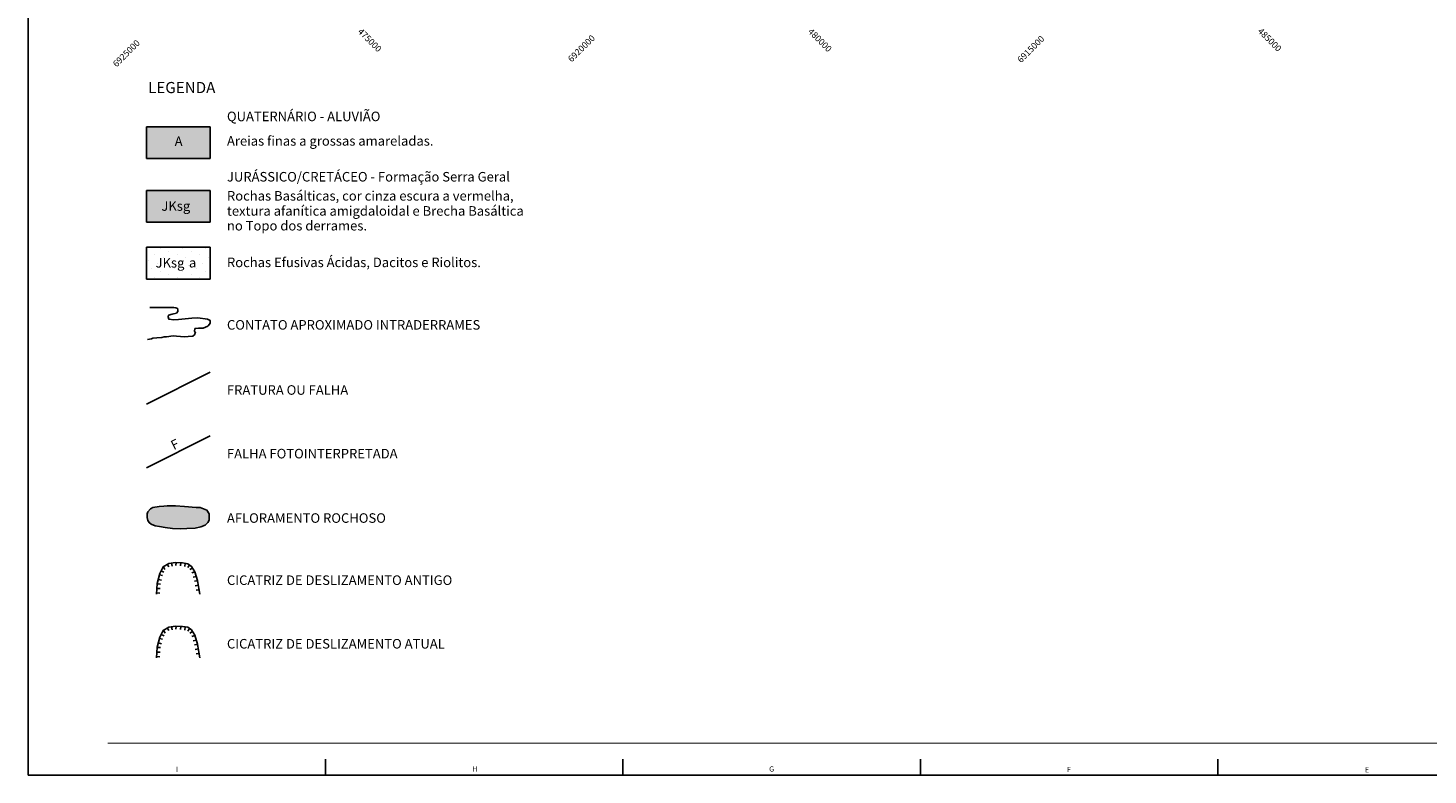
# Model space of a CAD drawing. Extents: x 0 to 42050, y 0 to 29700.
# Drawn here: x 0 to 21990, y 0 to 11736 of the extents above; entities that cross this region are included whole.
import ezdxf
from ezdxf.enums import TextEntityAlignment as Align

# ---------------------------------------------------------------- set-up
doc = ezdxf.new("R2010")
doc.units = 0
doc.header["$LTSCALE"] = 5
doc.header["$MEASUREMENT"] = 0
doc.layers.get('0').update_dxf_attribs({"linetype": 'CONTINUOUS'})
for name, color, linetype in [('BASE-COORDUTM', 8, 'CONTINUOUS'), ('FORMATO', 7, 'CONTINUOUS'), ('GEOL-AFLORAMENTO-ROCH', 193, 'CONTINUOUS'), ('GEOL-ALUVIAO', 2, 'CONTINUOUS'), ('GEOL-CICATRIZ-ANTIGA', 84, 'CONTINUOUS'), ('GEOL-CONT-APROX', 1, 'CONTINUOUS'), ('GEOL-FRATURA', 9, 'CONTINUOUS'), ('GEOL-JKSG', 253, 'CONTINUOUS'), ('GEOL-JKSGE', 7, 'CONTINUOUS'), ('GEOL-TXT', 5, 'CONTINUOUS')]:
    doc.layers.add(name, color=color, linetype=linetype)
doc.styles.add('REGUA120', font='romans.shx', dxfattribs={"height": 150})
doc.styles.add('REGUA80', font='romans.shx', dxfattribs={"height": 100})
doc.styles.add('ROMANS', font='romans', dxfattribs={"oblique": 15})
doc.styles.add('ROMANS15', font='ROMANS', dxfattribs={"oblique": 15})
doc.styles.add('SIMBOLO', font='GREEKS.SHX', dxfattribs={"height": 375})

# ---------------------------------------------------------------- blocks, each defined once
blk = doc.blocks.new('C1')
at = {"layer": 'GEOL-CICATRIZ-ANTIGA'}
blk.add_lwpolyline([(0, 0), (0, -49)], dxfattribs=at)

msp = doc.modelspace()

# ---------------------------------------------------------------- hatches: boundary and pattern name
at = {"layer": 'GEOL-AFLORAMENTO-ROCH'}
msp.add_hatch(color=256, dxfattribs=at).paths.add_polyline_path([(2628, 3880), (2714, 3899), (2783, 3923), (2823, 3966), (2844, 4006), (2846, 4103), (2811, 4160), (2706, 4203), (2641, 4205), (2456, 4221), (2318, 4231), (2188, 4231), (2133, 4225), (2062, 4217), (1959, 4201), (1926, 4182), (1884, 4134), (1874, 4105), (1870, 4047), (1882, 4000), (1904, 3966), (1932, 3943), (1997, 3917), (2064, 3905), (2156, 3889), (2269, 3872), (2397, 3870), (2493, 3874)])
at = {"layer": 'GEOL-ALUVIAO'}
msp.add_hatch(color=256, dxfattribs=at).paths.add_polyline_path([(2861, 9684), (2861, 10184), (1861, 10184), (1861, 9684)])
at = {"layer": 'GEOL-JKSG'}
msp.add_hatch(color=256, dxfattribs=at).paths.add_polyline_path([(1861, 9184), (1861, 8684), (2861, 8684), (2861, 9184)])
at = {"layer": 'GEOL-JKSGE'}
h = msp.add_hatch(dxfattribs=at)
h.set_pattern_fill('DOTS', color=256, scale=2000, angle=45, style=0)
h.paths.add_polyline_path([(1861, 8291), (1861, 7791), (2861, 7791), (2861, 8291)])

# ---------------------------------------------------------------- linework, layer by layer
for points in [[(2861, 10184), (1861, 10184)], [(1861, 9684), (1861, 10184)], [(2861, 9684), (2861, 10184)], [(2861, 9684), (1861, 9684)], [(2861, 9184), (1861, 9184)], [(1861, 8684), (1861, 9184)], [(2861, 8684), (2861, 9184)], [(2861, 8684), (1861, 8684)], [(1861, 7791), (1861, 8291)], [(2861, 8291), (1861, 8291)], [(2861, 7791), (2861, 8291)], [(2861, 7791), (1861, 7791)]]:
    msp.add_lwpolyline(points)
msp.add_lwpolyline([(2318, 4231), (2188, 4231), (2133, 4225), (2062, 4217), (1959, 4201), (1926, 4182), (1884, 4134), (1874, 4105), (1870, 4047), (1882, 4000), (1904, 3966), (1932, 3943), (1997, 3917), (2064, 3905), (2156, 3889), (2269, 3872), (2397, 3870), (2493, 3874), (2628, 3880), (2714, 3899), (2783, 3923), (2823, 3966), (2844, 4006), (2846, 4103), (2811, 4160), (2706, 4203), (2641, 4205), (2456, 4221)], close=True)
at = {"color": 84}
msp.add_lwpolyline([(2020, 2839), (2031, 3011), (2069, 3164), (2123, 3271), (2211, 3324), (2318, 3339), (2429, 3332), (2509, 3320), (2570, 3278), (2620, 3194), (2662, 3057), (2685, 2931), (2700, 2839)], dxfattribs=at)
at = {"color": 24}
msp.add_lwpolyline([(2020, 1840), (2031, 2011), (2070, 2164), (2123, 2271), (2211, 2324), (2318, 2340), (2429, 2332), (2509, 2321), (2570, 2279), (2620, 2195), (2662, 2057), (2685, 1931), (2700, 1840)], dxfattribs=at)
at = {"layer": 'FORMATO', "linetype": 'CONTINUOUS'}
for p, q in [((4672, 0), (4672, 250)), ((9344, 0), (9344, 250)), ((14017, 0), (14017, 250)), ((18689, 0), (18689, 250))]:
    msp.add_line(p, q, dxfattribs=at)
at = {"layer": 'FORMATO', "color": 7, "linetype": 'CONTINUOUS'}
msp.add_lwpolyline([(0, 0), (0, 29700), (42050, 29700), (42050, 0), (0, 0)], dxfattribs=at)
at = {"layer": 'FORMATO', "color": 9, "linetype": 'CONTINUOUS', "const_width": 20}
msp.add_lwpolyline([(1250, 500), (36300, 500)], dxfattribs=at)
at = {"layer": 'GEOL-CICATRIZ-ANTIGA', "color": 24}
for points in [[(2093, 2210), (2137, 2188)], [(2126, 2273), (2152, 2231)], [(2188, 2310), (2214, 2268)], [(2256, 2331), (2262, 2282)], [(2327, 2339), (2323, 2290)], [(2399, 2334), (2395, 2285)], [(2470, 2326), (2463, 2277)], [(2536, 2302), (2508, 2262)], [(2586, 2253), (2543, 2227)], [(2031, 2004), (2080, 2001)], [(2047, 2074), (2095, 2062)], [(2065, 2144), (2112, 2132)], [(2622, 2190), (2574, 2176)], [(2643, 2121), (2595, 2107)], [(2663, 2052), (2615, 2043)], [(2676, 1981), (2627, 1973)], [(2021, 1860), (2071, 1857)], [(2026, 1932), (2075, 1929)]]:
    msp.add_lwpolyline(points, dxfattribs=at)
at = {"layer": 'GEOL-CONT-APROX', "flags": 128}
msp.add_lwpolyline([(1914, 7345), (2290, 7345), (2320, 7342), (2350, 7330), (2353, 7309), (2353, 7282), (2332, 7255), (2265, 7242), (2208, 7224), (2202, 7197), (2214, 7161), (2290, 7149), (2365, 7155), (2574, 7176), (2665, 7182), (2817, 7161), (2862, 7140), (2862, 7097), (2835, 7064), (2823, 7049), (2753, 7022), (2680, 7019), (2629, 7013), (2623, 7013), (2617, 6967), (2629, 6955), (2617, 6916), (2590, 6895), (2517, 6889), (2456, 6886), (2332, 6895), (2278, 6898), (2178, 6886), (2138, 6882), (2102, 6876), (2026, 6867), (1963, 6864), (1938, 6852), (1878, 6840)], dxfattribs=at)
at = {"layer": 'GEOL-FRATURA'}
for points in [[(2861, 6327), (1861, 5827)], [(2861, 5327), (1861, 4827)]]:
    msp.add_lwpolyline(points, dxfattribs=at)

# ---------------------------------------------------------------- block references
at = {"color": 84}
for p, rotation in [((2187, 3310), 31.2966594817356), ((2255, 3330), 8.120019275319061), ((2326, 3339), 356.0597582043494), ((2398, 3334), 356.0597582043494), ((2470, 3326), 351.8800119172871), ((2536, 3302), 325.5251152108169), ((2064, 3144), 75.94679005670045), ((2092, 3210), 63.40611175431469), ((2126, 3273), 31.2966594817356), ((2585, 3252), 300.6107852213723), ((2621, 3190), 287.0109833402502), ((2642, 3121), 287.0109833402502), ((2021, 2860), 86.18115557971697), ((2026, 2932), 86.18115557971697), ((2031, 3004), 86.18115557971697), ((2047, 3074), 75.94679005670045), ((2663, 3052), 280.3175513259212), ((2676, 2981), 280.3175513259212), ((2688, 2910), 279.4740039316733)]:
    msp.add_blockref('C1', p, dxfattribs=dict(at, rotation=rotation))
at = {"color": 24, "rotation": 279.4740039316733}
msp.add_blockref('C1', (2689, 1911), dxfattribs=at)

# ---------------------------------------------------------------- texts
at = {"color": 5, "style": 'REGUA120'}
msp.add_text('LEGENDA', height=175, dxfattribs=at).set_placement((1886, 10713))
at = {"style": 'REGUA120'}
for s, p in [('QUATERNÁRIO - ALUVIÃO', (3125, 10272)), ('Areias finas a grossas amareladas.', (3125, 9887)), ('JURÁSSICO/CRETÁCEO - Formação Serra Geral', (3125, 9324)), ('Rochas Basálticas, cor cinza escura a vermelha,', (3125, 9024)), ('textura afanítica amigdaloidal e Brecha Basáltica', (3125, 8787)), ('no Topo dos derrames.', (3125, 8555)), ('Rochas Efusivas Ácidas, Dacitos e Riolitos.', (3125, 7979)), ('CONTATO APROXIMADO INTRADERRAMES', (3125, 6997)), ('FRATURA OU FALHA', (3125, 5974)), ('FALHA FOTOINTERPRETADA', (3125, 4974)), ('AFLORAMENTO ROCHOSO', (3125, 3962)), ('CICATRIZ DE DESLIZAMENTO ANTIGO', (3125, 2986)), ('CICATRIZ DE DESLIZAMENTO ATUAL', (3125, 1987))]:
    msp.add_text(s, height=150, dxfattribs=at).set_placement(p)
msp.add_text('F', height=150, rotation=26.9231, dxfattribs=at).set_placement((2291, 5102))
at = {"layer": 'BASE-COORDUTM', "style": 'REGUA80'}
for s, rotation, p in [('475000', 315, (5172, 11670)), ('480000', 315, (12243, 11670)), ('485000', 315, (19308, 11676)), ('6925000', 45, (1392, 11115)), ('6920000', 45, (8540, 11192)), ('6915000', 45, (15599, 11181))]:
    msp.add_text(s, height=100, rotation=rotation, dxfattribs=at).set_placement(p)
at = {"layer": 'FORMATO', "linetype": 'CONTINUOUS', "style": 'ROMANS', "width": 1.029557}
msp.add_text('I', height=81.2, dxfattribs=at).set_placement((2322, 48))
at = {"layer": 'FORMATO', "style": 'ROMANS15', "oblique": 15}
for s, p in [('H', (7058, 54)), ('G', (11718, 54)), ('F', (16379, 47)), ('E', (21064, 41))]:
    msp.add_text(s, height=81.2, dxfattribs=at).set_placement(p, align=Align.RIGHT)
at = {"layer": 'GEOL-TXT', "color": 5}
for s, style, p in [('A', 'REGUA120', (2304, 9882)), ('JKsg', 'REGUA120', (2095, 8864)), ('JKsg', 'REGUA120', (2004, 7972)), ('a', 'SIMBOLO', (2528, 7974))]:
    msp.add_text(s, height=150, dxfattribs=dict(at, style=style)).set_placement(p)

doc.saveas('drawing.dxf')
